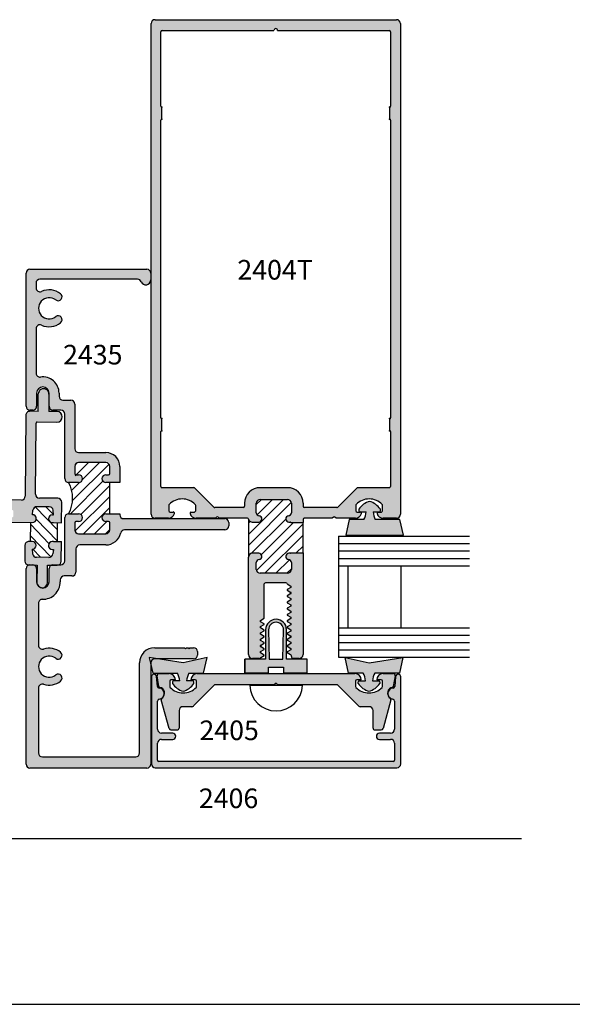
# Model space of a CAD drawing. Units: millimetres. Extents: x 2772 to 4870, y 1762 to 2200.
# Drawn here: x 4146 to 4206, y 1762 to 1869 of the extents above; entities that cross this region are included whole.
import ezdxf
from ezdxf.enums import TextEntityAlignment as Align

# ---------------------------------------------------------------- set-up
doc = ezdxf.new("R2010")
doc.units = ezdxf.units.MM
for name, color, linetype in [('1', 8, 'Continuous'), ('3', 3, 'Continuous'), ('4', 4, 'Continuous'), ('5', 7, 'Continuous')]:
    doc.layers.add(name, color=color, linetype=linetype)
doc.styles.add('ST-1', font='Au102s01.shx', dxfattribs={"height": 2})

msp = doc.modelspace()

# ---------------------------------------------------------------- hatches: boundary and pattern name
at = {"layer": '4'}
h = msp.add_hatch(color=4, dxfattribs=at)
h.dxf.hatch_style = 1
h.paths.add_polyline_path([(4187.271, 1868.333, 0.4142136), (4186.847, 1868.757), (4160.771, 1868.757, 0.4142136), (4160.347, 1868.333), (4160.347, 1815.334, 0.4142136), (4160.771, 1814.91), (4162.214, 1814.91, 0.3419987), (4162.865, 1815.415, 0.4903144), (4162.735, 1815.583), (4162.4, 1815.583, -0.4142136), (4162.265, 1815.718), (4162.265, 1816.302, -0.193302), (4162.303, 1816.395, -0.4269304), (4165.122, 1816.395, -0.1933017), (4165.16, 1816.302), (4165.16, 1815.718, -0.4142136), (4165.025, 1815.583), (4164.69, 1815.583, 0.4903144), (4164.559, 1815.415, 0.3419987), (4165.211, 1814.91), (4167.3, 1814.91), (4167.426, 1815.036, -0.4142136), (4167.578, 1815.036), (4167.704, 1814.91), (4170.742, 1814.91, -0.3437568), (4170.872, 1814.808, 0.3437568), (4171.277, 1814.493), (4171.978, 1814.493, 0.9511299), (4172.011, 1815.164, -0.3851704), (4171.709, 1815.499), (4171.709, 1816.529, -0.4142136), (4172.126, 1816.947), (4175.074, 1816.947, -0.4142136), (4175.491, 1816.529), (4175.491, 1815.499, -0.3851704), (4175.189, 1815.164, 0.9511299), (4175.222, 1814.493), (4175.357, 1814.493, -0.1989124), (4175.452, 1814.453), (4176.757, 1814.453), (4176.757, 1814.776, -0.4142136), (4176.892, 1814.91), (4179.914, 1814.91), (4180.04, 1815.036, -0.4142136), (4180.192, 1815.036), (4180.318, 1814.91), (4182.407, 1814.91, 0.3419987), (4183.059, 1815.415, 0.4903144), (4182.929, 1815.583), (4182.593, 1815.583, -0.4142136), (4182.459, 1815.718), (4182.459, 1816.302, -0.193302), (4182.496, 1816.395, -0.4269304), (4185.316, 1816.395, -0.1933017), (4185.353, 1816.302), (4185.353, 1815.718, -0.4142136), (4185.218, 1815.583), (4184.883, 1815.583, 0.4903144), (4184.753, 1815.415, 0.3419987), (4185.405, 1814.91), (4186.847, 1814.91, 0.4142136), (4187.271, 1815.334)])
h.paths.add_polyline_path([(4182.651, 1818.212, 0.1989124), (4182.556, 1818.173), (4180.499, 1816.116, -0.1989124), (4180.404, 1816.076), (4176.892, 1816.076, -0.4142136), (4176.757, 1816.211), (4176.757, 1816.529, 0.4142136), (4175.074, 1818.212), (4172.126, 1818.212, 0.4142136), (4170.443, 1816.529), (4170.443, 1816.211, -0.4142136), (4170.308, 1816.076), (4167.215, 1816.076, -0.1989124), (4167.12, 1816.116), (4165.062, 1818.173, 0.1989124), (4164.967, 1818.212), (4161.541, 1818.212, -0.4142136), (4161.407, 1818.347), (4161.407, 1824.262, -0.2339845), (4161.46, 1824.369, 0.2339845), (4161.513, 1824.476), (4161.513, 1825.538, 0.2339845), (4161.46, 1825.645, -0.2339845), (4161.407, 1825.752), (4161.407, 1857.918, -0.2339845), (4161.46, 1858.025, 0.2339845), (4161.513, 1858.132), (4161.513, 1859.194, 0.2339845), (4161.46, 1859.301, -0.2339845), (4161.407, 1859.408), (4161.407, 1867.459, -0.4142136), (4161.541, 1867.593), (4173.607, 1867.593, -1), (4174.011, 1867.593), (4186.077, 1867.593, -0.4142136), (4186.211, 1867.459), (4186.211, 1859.408, -0.2339845), (4186.158, 1859.301, 0.2339845), (4186.105, 1859.194), (4186.105, 1858.132, 0.2339845), (4186.158, 1858.025, -0.2339845), (4186.211, 1857.918), (4186.211, 1825.752, -0.2339845), (4186.158, 1825.645, 0.2339845), (4186.105, 1825.538), (4186.105, 1824.476, 0.2339845), (4186.158, 1824.369, -0.2339845), (4186.211, 1824.262), (4186.211, 1818.347, -0.4142136), (4186.077, 1818.212)], flags=16)
h = msp.add_hatch(color=4, dxfattribs=at)
h.dxf.hatch_style = 1
h.paths.add_polyline_path([(4155.464, 1822), (4152.521, 1822, -0.4142136), (4152.097, 1822.424), (4152.097, 1827.243, 0.4142136), (4151.679, 1827.661), (4150.833, 1827.661, -0.4142136), (4150.409, 1828.085), (4150.409, 1828.428, 0.4576911), (4148.405, 1830.159, -0.4576911), (4147.919, 1830.579), (4147.919, 1835.381, -0.5441447), (4148.517, 1835.768, 0.2794209), (4150.568, 1836.021, 1), (4150.043, 1836.687, -2.061046), (4150.043, 1838.486, 1), (4150.568, 1839.153, 0.2794209), (4148.517, 1839.405, -0.5441447), (4147.919, 1839.792), (4147.919, 1840.307, -0.4142136), (4148.336, 1840.725), (4158.881, 1840.725, -0.3082073), (4159.269, 1840.46, 0.8281449), (4160.309, 1840.657), (4160.309, 1841.385, 0.4142136), (4159.892, 1841.802), (4147.259, 1841.802, 0.4142136), (4146.841, 1841.385), (4146.841, 1827.001, 0.4142136), (4147.259, 1826.583), (4147.569, 1826.583, 0.4142136), (4147.986, 1827.001), (4147.986, 1828.428, -1), (4149.333, 1828.428), (4149.333, 1827.001, 0.4142136), (4149.75, 1826.583), (4150.602, 1826.583, -0.4142136), (4151.019, 1826.166), (4151.019, 1819.187, 0.4142136), (4151.443, 1818.763), (4152.521, 1818.763, 1), (4152.521, 1819.612), (4152.229, 1819.612, -0.4142136), (4152.097, 1819.744), (4152.097, 1820.5, -0.4142136), (4152.521, 1820.924), (4155.464, 1820.924, -0.4142136), (4155.888, 1820.5), (4155.888, 1819.744, -0.4142136), (4155.755, 1819.612), (4155.464, 1819.612, 1), (4155.464, 1818.763), (4156.964, 1818.763), (4156.964, 1820.5, 0.4142136)])
h = msp.add_hatch(color=4, dxfattribs=at)
h.dxf.hatch_style = 1
h.paths.add_polyline_path([(4149.172, 1809.848), (4149.578, 1809.846, -0.1066127), (4149.75, 1809.883), (4150.406, 1809.883, 0.2863104), (4150.646, 1810.261), (4150.662, 1812.384), (4149.796, 1812.391), (4149.679, 1812.392, 1), (4149.673, 1811.545), (4149.79, 1811.544), (4149.735, 1811.057, -0.3836933), (4149.311, 1810.681), (4147.971, 1810.691, -0.3836933), (4147.553, 1811.073), (4147.505, 1811.561, 1), (4147.511, 1812.407), (4147.148, 1812.41, 0.4142136), (4146.722, 1811.99), (4146.709, 1810.29, 0.4167214), (4147.133, 1809.863, -0.0764656), (4147.259, 1809.883), (4147.569, 1809.883, -0.084463), (4147.707, 1809.859), (4148.03, 1809.857), (4148.016, 1807.978, 1), (4149.158, 1807.97)])
h.paths.add_polyline_path([(4150.693, 1816.642, 0.4142136), (4150.273, 1817.068), (4148.284, 1817.083, -0.4142136), (4147.864, 1817.509), (4147.92, 1825.178, -0.4142136), (4148.053, 1825.309), (4150.185, 1825.294, 1), (4150.193, 1826.436), (4149.293, 1826.443), (4149.307, 1828.321, 1), (4148.164, 1828.329), (4148.15, 1826.451), (4147.25, 1826.457, 0.4142136), (4146.824, 1826.037), (4146.76, 1817.299, -0.4142136), (4146.334, 1816.879), (4140.487, 1816.922, 0.4142136), (4140.061, 1816.501), (4140.049, 1814.927, 0.4142136), (4140.47, 1814.5), (4141.861, 1814.49, 1), (4141.865, 1815.028), (4141.466, 1815.03, -0.4142136), (4141.335, 1815.164), (4141.339, 1815.693, -0.4142136), (4141.472, 1815.824), (4145.334, 1815.796, -0.4142136), (4145.465, 1815.663), (4145.461, 1815.134, -0.4142136), (4145.328, 1815.002), (4144.929, 1815.005, 1), (4144.925, 1814.468), (4147.526, 1814.449, 1), (4147.532, 1815.295), (4147.587, 1815.783, -0.3836933), (4148.011, 1816.158), (4149.351, 1816.149, -0.3836933), (4149.769, 1815.767), (4149.817, 1815.279), (4149.701, 1815.28, 1), (4149.694, 1814.433), (4149.811, 1814.432), (4150.677, 1814.426)])
h = msp.add_hatch(color=6, dxfattribs=at)
h.dxf.hatch_style = 1
h.paths.add_polyline_path([(4177.21, 1799.676), (4174.971, 1799.676), (4174.971, 1802.869, 0.4142136), (4173.843, 1803.997, 0.4142136), (4172.715, 1802.869), (4172.715, 1799.676), (4170.476, 1799.676), (4170.476, 1798.201), (4173.033, 1798.201), (4173.033, 1798.837), (4173.843, 1798.837), (4174.652, 1798.837), (4174.652, 1798.201), (4177.21, 1798.201)])
h.paths.add_polyline_path([(4174.588, 1799.676), (4173.843, 1799.676), (4173.097, 1799.676), (4173.033, 1802.869, -0.4142136), (4173.843, 1803.678, -0.4142136), (4174.652, 1802.869)], flags=16)
h.paths.add_polyline_path([(4166.394, 1799.884), (4163.808, 1799.302), (4161.215, 1799.714), (4160.727, 1799.714, 0.4142136), (4160.309, 1799.297), (4160.309, 1799.155), (4160.527, 1798.187), (4163.193, 1798.187, -0.0762164), (4163.435, 1797.36), (4162.756, 1797.36, 0.4142136), (4162.65, 1797.253), (4162.65, 1797.053, 0.176667), (4163.808, 1796.227, 0.176667), (4164.966, 1797.053), (4164.966, 1797.253, 0.4142136), (4164.86, 1797.36), (4164.181, 1797.36, -0.0762164), (4164.422, 1798.187), (4166.013, 1798.187)])
h.paths.add_polyline_path([(4187.54, 1799.884), (4183.878, 1799.302), (4181.292, 1799.884), (4181.673, 1798.187), (4183.263, 1798.187, -0.0762164), (4183.505, 1797.36), (4182.826, 1797.36, 0.4142136), (4182.72, 1797.253), (4182.72, 1797.053, 0.176667), (4183.878, 1796.227, 0.176667), (4185.036, 1797.053), (4185.036, 1797.253, 0.4142136), (4184.93, 1797.36), (4184.25, 1797.36, -0.0762164), (4184.492, 1798.187), (4187.159, 1798.187)])
h.paths.add_polyline_path([(4187.225, 1814.764), (4184.558, 1814.764, -0.0762164), (4184.317, 1815.591), (4184.996, 1815.591, 0.4142136), (4185.102, 1815.697), (4185.102, 1815.898, 0.176667), (4183.944, 1816.724, 0.176667), (4182.786, 1815.898), (4182.786, 1815.697, 0.4142136), (4182.892, 1815.591), (4183.571, 1815.591, -0.0762164), (4183.329, 1814.764), (4181.739, 1814.764), (4181.358, 1813.067), (4183.944, 1813.067), (4187.606, 1813.067)])
h = msp.add_hatch(color=4, dxfattribs=at)
h.dxf.hatch_style = 1
h.paths.add_polyline_path([(4160.309, 1799.155), (4160.146, 1799.884), (4161.215, 1799.714), (4164.936, 1799.714, 0.4142136), (4165.36, 1800.138), (4165.36, 1800.5, 0.4142136), (4164.936, 1800.924), (4164.58, 1800.924), (4164.474, 1800.818), (4164.368, 1800.924), (4164.183, 1800.924), (4164.077, 1800.818), (4163.971, 1800.924), (4160.733, 1800.924, 0.4142136), (4159.099, 1799.291), (4159.099, 1789.557, -0.4142136), (4158.682, 1789.14), (4148.607, 1789.14, -0.4142136), (4148.189, 1789.557), (4148.189, 1796.574, -0.5059705), (4148.74, 1796.979, 0.2474186), (4150.568, 1797.316, 1), (4150.043, 1797.982, -2.061046), (4150.043, 1799.781, 1), (4150.568, 1800.448, 0.2474186), (4148.74, 1800.785, -0.5059705), (4148.189, 1801.189), (4148.189, 1805.731, -0.420084), (4148.622, 1806.156, 0.420084), (4150.542, 1808.037), (4150.542, 1808.249, -0.4142136), (4150.966, 1808.674), (4151.804, 1808.674, 0.4142136), (4152.228, 1809.098), (4152.228, 1811.602, -0.4142136), (4152.652, 1812.026), (4155.464, 1812.026, 0.3542444), (4157.061, 1813.321, -0.3542444), (4157.476, 1813.657), (4168.303, 1813.657, 0.4142136), (4168.727, 1814.081), (4168.727, 1814.442, 0.4142136), (4168.303, 1814.866), (4157.389, 1814.866, -0.4142136), (4156.964, 1815.29), (4156.964, 1815.396), (4155.464, 1815.396, 1), (4155.464, 1814.548), (4155.755, 1814.548, -0.4142136), (4155.888, 1814.415), (4155.888, 1813.66, -0.4142136), (4155.464, 1813.235), (4152.521, 1813.235, -0.4142136), (4152.097, 1813.66), (4152.097, 1814.415, -0.4142136), (4152.229, 1814.548), (4152.521, 1814.548, 1), (4152.521, 1815.396), (4151.443, 1815.396, 0.4142136), (4151.019, 1814.972), (4151.019, 1810.307, -0.4142136), (4150.595, 1809.883), (4150.406, 1809.883, -0.1143428), (4150.22, 1809.841), (4149.578, 1809.846, 0.2945916), (4149.333, 1809.465), (4149.333, 1808.037, -1), (4147.986, 1808.037), (4147.986, 1809.465, 0.318604), (4147.707, 1809.859), (4147.133, 1809.863, 0.3273455), (4146.841, 1809.465), (4146.841, 1788.347, 0.4142136), (4147.259, 1787.93), (4159.892, 1787.93, 0.4142136), (4160.309, 1788.347)])
h = msp.add_hatch(color=4, dxfattribs=at)
h.dxf.hatch_style = 1
h.paths.add_polyline_path([(4176.757, 1811.167), (4175.452, 1811.167, -0.1989124), (4175.357, 1811.127), (4175.222, 1811.127, 0.9511299), (4175.189, 1810.456, -0.3851704), (4175.491, 1810.121), (4175.491, 1809.391, -0.4142136), (4175.074, 1808.973), (4172.126, 1808.973, -0.4142136), (4171.709, 1809.391), (4171.709, 1810.121, -0.3851704), (4172.011, 1810.456, 0.9511299), (4171.978, 1811.127), (4171.277, 1811.127, 0.4142136), (4170.86, 1810.71), (4170.86, 1800.189, 0.4142136), (4171.284, 1799.765), (4171.992, 1799.765, 0.1316525), (4172.093, 1799.792), (4172.573, 1800.07), (4172.573, 1800.102), (4172.573, 1800.134), (4172.165, 1800.369, -0.2679492), (4172.125, 1800.438, -0.2679492), (4172.165, 1800.507), (4172.573, 1800.743), (4172.573, 1800.775), (4172.573, 1800.807), (4172.165, 1801.042, -0.2679492), (4172.125, 1801.111, -0.2679492), (4172.165, 1801.18), (4172.573, 1801.416), (4172.573, 1801.448), (4172.573, 1801.48), (4172.165, 1801.715, -0.2679492), (4172.125, 1801.784, -0.2679492), (4172.165, 1801.853), (4172.573, 1802.089), (4172.573, 1802.121), (4172.573, 1802.153), (4172.165, 1802.389, -0.2679492), (4172.125, 1802.457, -0.2679492), (4172.165, 1802.526), (4172.573, 1802.762), (4172.573, 1802.794), (4172.573, 1802.826), (4172.165, 1803.062, -0.2679492), (4172.125, 1803.131, -0.2679492), (4172.165, 1803.2), (4172.573, 1803.435), (4172.573, 1803.499), (4172.165, 1803.735, -0.2679492), (4172.125, 1803.804, -0.2679492), (4172.165, 1803.873), (4172.573, 1804.108), (4172.573, 1807.814, -0.4142136), (4172.708, 1807.948), (4173.849, 1807.948), (4174.909, 1807.948, -0.4142136), (4175.043, 1807.814), (4175.043, 1807.81), (4175.451, 1807.575, -0.2679492), (4175.491, 1807.506, -0.2679492), (4175.451, 1807.437), (4175.043, 1807.201), (4175.043, 1807.169), (4175.043, 1807.137), (4175.451, 1806.902, -0.2679492), (4175.491, 1806.833, -0.2679492), (4175.451, 1806.764), (4175.043, 1806.528), (4175.043, 1806.496), (4175.043, 1806.464), (4175.451, 1806.229, -0.2679492), (4175.491, 1806.16, -0.2679492), (4175.451, 1806.091), (4175.043, 1805.855), (4175.043, 1805.823), (4175.043, 1805.791), (4175.451, 1805.555, -0.2679492), (4175.491, 1805.487, -0.2679492), (4175.451, 1805.418), (4175.043, 1805.182), (4175.043, 1805.15), (4175.043, 1805.118), (4175.451, 1804.882, -0.2679492), (4175.491, 1804.813, -0.2679492), (4175.451, 1804.745), (4175.043, 1804.509), (4175.043, 1804.477), (4175.043, 1804.445), (4175.451, 1804.209, -0.2679492), (4175.491, 1804.14, -0.2679492), (4175.451, 1804.071), (4175.043, 1803.836), (4175.043, 1803.804), (4175.043, 1803.772), (4175.451, 1803.536, -0.2679492), (4175.491, 1803.467, -0.2679492), (4175.451, 1803.398), (4175.043, 1803.163), (4175.043, 1803.131), (4175.043, 1803.099), (4175.451, 1802.863, -0.2679492), (4175.491, 1802.794, -0.2679492), (4175.451, 1802.725), (4175.043, 1802.49), (4175.043, 1802.457), (4175.043, 1802.425), (4175.451, 1802.19, -0.2679492), (4175.491, 1802.121, -0.2679492), (4175.451, 1802.052), (4175.043, 1801.816), (4175.043, 1801.784), (4175.043, 1801.752), (4175.451, 1801.517, -0.2679492), (4175.491, 1801.448, -0.2679492), (4175.451, 1801.379), (4175.043, 1801.143), (4175.043, 1801.111), (4175.043, 1801.079), (4175.451, 1800.844, -0.2679492), (4175.491, 1800.775, -0.2679492), (4175.451, 1800.706), (4175.043, 1800.47), (4175.043, 1800.438), (4175.043, 1800.406), (4175.39, 1800.206, -0.2679492), (4175.491, 1800.031), (4175.491, 1799.967, 0.4142136), (4175.693, 1799.765), (4176.333, 1799.765, 0.4142136), (4176.757, 1800.189)])
h = msp.add_hatch(color=4, dxfattribs=at)
h.dxf.hatch_style = 1
h.paths.add_polyline_path([(4162.679, 1791.702), (4161.472, 1791.702, -0.4142136), (4161.048, 1792.126), (4161.048, 1795.158, -0.3855501), (4161.23, 1795.358, 0.1021932), (4161.463, 1795.431, -0.1282049), (4161.529, 1795.508, 0.135324), (4161.743, 1795.767, 0.4889114), (4161.216, 1796.562, -0.3668583), (4161.031, 1796.746), (4160.938, 1797.802, 0.9570859), (4160.375, 1797.777), (4160.375, 1788.383, 0.4142136), (4160.799, 1787.958), (4186.887, 1787.958, 0.4142136), (4187.311, 1788.383), (4187.311, 1797.777, 0.9570859), (4186.747, 1797.802), (4186.655, 1796.746, -0.3668583), (4186.469, 1796.562, 0.4889114), (4185.943, 1795.767, 0.135324), (4186.157, 1795.508, -0.1282049), (4186.222, 1795.431, 0.1021932), (4186.456, 1795.358, -0.3855501), (4186.638, 1795.158), (4186.638, 1792.126, -0.4142136), (4186.213, 1791.702), (4185.007, 1791.702, 1), (4185.007, 1791.028), (4186.213, 1791.028, -0.4142136), (4186.638, 1790.604), (4186.638, 1788.764, -0.4142136), (4186.505, 1788.632), (4161.181, 1788.632, -0.4142136), (4161.048, 1788.764), (4161.048, 1790.604, -0.4142136), (4161.472, 1791.028), (4162.679, 1791.028, 1)])
h = msp.add_hatch(color=4, dxfattribs=at)
h.dxf.hatch_style = 1
h.paths.add_polyline_path([(4182.43, 1797.319, -0.4142136), (4182.563, 1797.452), (4183.035, 1797.452, 0.4142136), (4182.361, 1798.125), (4165.324, 1798.125, 0.4142136), (4164.651, 1797.452), (4165.123, 1797.452, -0.4142136), (4165.255, 1797.319), (4165.255, 1796.731, -0.1929978), (4165.219, 1796.639, -0.4276235), (4162.397, 1796.639, -0.1929978), (4162.36, 1796.731), (4162.36, 1797.319, -0.4142136), (4162.493, 1797.452), (4162.965, 1797.452, 0.4142136), (4162.291, 1798.125), (4161.183, 1798.125, 0.4663077), (4160.985, 1797.889), (4161.185, 1796.751, 0.3094568), (4161.29, 1796.644, -0.4822535), (4161.743, 1795.767, -0.1870865), (4161.463, 1795.431, 0.1799599), (4161.45, 1795.291), (4162.281, 1792.187, 0.3394543), (4162.476, 1792.038), (4163.17, 1792.038, 0.4142136), (4163.371, 1792.24), (4163.371, 1794.133, -0.4142136), (4163.796, 1794.557), (4164.678, 1794.557, 0.1989124), (4164.978, 1794.681), (4167.208, 1796.911), (4173.641, 1796.911), (4173.843, 1797.113), (4174.044, 1796.911), (4180.477, 1796.911), (4182.707, 1794.681, 0.1989124), (4183.007, 1794.557), (4183.89, 1794.557, -0.4142136), (4184.314, 1794.133), (4184.314, 1792.24, 0.4142136), (4184.516, 1792.038), (4185.209, 1792.038, 0.3394543), (4185.404, 1792.187), (4186.236, 1795.291, 0.1799599), (4186.222, 1795.431, -0.1870865), (4185.943, 1795.767, -0.4822535), (4186.395, 1796.644, 0.3094568), (4186.5, 1796.751), (4186.701, 1797.889, 0.4663077), (4186.502, 1798.125), (4185.394, 1798.125, 0.4142136), (4184.721, 1797.452), (4185.193, 1797.452, -0.4142136), (4185.325, 1797.319), (4185.325, 1796.731, -0.1929978), (4185.288, 1796.639, -0.4276235), (4182.467, 1796.639, -0.1929978), (4182.43, 1796.731)])

# ---------------------------------------------------------------- linework, layer by layer
at = {"color": 4, "linetype": 'Continuous'}
for p, q in [((4160.771, 1868.757), (4186.847, 1868.757)), ((4160.347, 1815.334), (4160.347, 1868.333)), ((4161.407, 1859.408), (4161.407, 1867.459)), ((4161.541, 1867.593), (4173.607, 1867.593)), ((4174.011, 1867.593), (4186.077, 1867.593)), ((4186.211, 1867.459), (4186.211, 1859.408)), ((4187.271, 1868.333), (4187.271, 1815.334)), ((4161.513, 1858.132), (4161.513, 1859.194)), ((4186.105, 1859.194), (4186.105, 1858.132)), ((4161.407, 1825.752), (4161.407, 1857.918)), ((4186.211, 1857.918), (4186.211, 1825.752)), ((4161.513, 1824.476), (4161.513, 1825.538)), ((4186.105, 1825.538), (4186.105, 1824.476)), ((4161.407, 1818.347), (4161.407, 1824.262)), ((4186.211, 1824.262), (4186.211, 1818.347)), ((4164.967, 1818.212), (4161.541, 1818.212)), ((4167.12, 1816.116), (4165.062, 1818.173)), ((4182.556, 1818.173), (4180.499, 1816.116)), ((4186.077, 1818.212), (4182.651, 1818.212)), ((4162.265, 1816.302), (4162.265, 1815.718)), ((4162.4, 1815.583), (4162.735, 1815.583)), ((4164.69, 1815.583), (4165.025, 1815.583)), ((4165.16, 1815.718), (4165.16, 1816.302)), ((4170.308, 1816.076), (4167.215, 1816.076)), ((4180.404, 1816.076), (4176.892, 1816.076)), ((4182.459, 1816.302), (4182.459, 1815.718)), ((4182.593, 1815.583), (4182.929, 1815.583)), ((4184.883, 1815.583), (4185.218, 1815.583)), ((4185.353, 1815.718), (4185.353, 1816.302)), ((4162.214, 1814.91), (4160.771, 1814.91)), ((4167.3, 1814.91), (4165.211, 1814.91)), ((4167.426, 1815.036), (4167.3, 1814.91)), ((4167.704, 1814.91), (4167.578, 1815.036)), ((4170.742, 1814.91), (4167.704, 1814.91)), ((4176.757, 1814.776), (4176.757, 1814.453)), ((4179.914, 1814.91), (4176.892, 1814.91)), ((4180.04, 1815.036), (4179.914, 1814.91)), ((4180.318, 1814.91), (4180.192, 1815.036)), ((4182.407, 1814.91), (4180.318, 1814.91)), ((4186.847, 1814.91), (4185.405, 1814.91)), ((4176.757, 1811.167), (4176.757, 1800.189)), ((4170.86, 1800.189), (4170.86, 1810.71)), ((4173.849, 1807.948), (4172.708, 1807.948)), ((4174.909, 1807.948), (4173.849, 1807.948)), ((4171.992, 1799.765), (4171.284, 1799.765)), ((4175.491, 1799.967), (4175.491, 1800.031)), ((4176.333, 1799.765), (4175.693, 1799.765))]:
    msp.add_line(p, q, dxfattribs=at)
at = {"color": 4}
for p, q in [((4146.841, 1827.001), (4146.841, 1841.385)), ((4147.259, 1841.802), (4159.892, 1841.802)), ((4160.309, 1841.385), (4160.309, 1840.657)), ((4147.919, 1840.307), (4147.919, 1839.792)), ((4158.881, 1840.725), (4148.336, 1840.725)), ((4147.919, 1835.381), (4147.919, 1830.579)), ((4147.986, 1828.428), (4147.986, 1827.001)), ((4149.333, 1827.001), (4149.333, 1828.428)), ((4150.409, 1828.428), (4150.409, 1828.085)), ((4150.833, 1827.661), (4151.679, 1827.661)), ((4152.097, 1827.243), (4152.097, 1822.424)), ((4147.569, 1826.583), (4147.259, 1826.583)), ((4150.602, 1826.583), (4149.75, 1826.583)), ((4151.019, 1819.187), (4151.019, 1826.166)), ((4152.521, 1822), (4155.464, 1822)), ((4155.464, 1820.924), (4152.521, 1820.924)), ((4152.097, 1820.5), (4152.097, 1819.744)), ((4152.229, 1819.612), (4152.521, 1819.612)), ((4155.464, 1819.612), (4155.755, 1819.612)), ((4155.888, 1819.744), (4155.888, 1820.5)), ((4156.964, 1820.5), (4156.964, 1818.763)), ((4152.521, 1818.763), (4151.443, 1818.763)), ((4156.964, 1818.763), (4155.464, 1818.763)), ((4151.443, 1815.396), (4152.521, 1815.396)), ((4155.464, 1815.396), (4156.964, 1815.396)), ((4156.964, 1815.396), (4156.964, 1815.29)), ((4151.019, 1810.307), (4151.019, 1814.972)), ((4152.097, 1814.415), (4152.097, 1813.66)), ((4152.521, 1814.548), (4152.229, 1814.548)), ((4155.755, 1814.548), (4155.464, 1814.548)), ((4155.888, 1813.66), (4155.888, 1814.415)), ((4157.389, 1814.866), (4168.303, 1814.866)), ((4168.727, 1814.442), (4168.727, 1814.081)), ((4175.452, 1814.453), (4176.757, 1814.453)), ((4152.521, 1813.235), (4155.464, 1813.235)), ((4168.303, 1813.657), (4157.476, 1813.657)), ((4152.228, 1811.602), (4152.228, 1809.098)), ((4155.464, 1812.026), (4152.652, 1812.026)), ((4175.452, 1811.167), (4176.757, 1811.167)), ((4146.841, 1788.347), (4146.841, 1809.465)), ((4147.259, 1809.883), (4147.569, 1809.883)), ((4147.986, 1809.465), (4147.986, 1808.037)), ((4149.333, 1808.037), (4149.333, 1809.465)), ((4149.75, 1809.883), (4150.595, 1809.883)), ((4150.542, 1808.249), (4150.542, 1808.037)), ((4151.804, 1808.674), (4150.966, 1808.674)), ((4148.189, 1805.731), (4148.189, 1801.189)), ((4160.733, 1800.924), (4163.971, 1800.924)), ((4163.971, 1800.924), (4164.077, 1800.818)), ((4164.077, 1800.818), (4164.183, 1800.924)), ((4164.183, 1800.924), (4164.368, 1800.924)), ((4164.368, 1800.924), (4164.474, 1800.818)), ((4164.474, 1800.818), (4164.58, 1800.924)), ((4164.58, 1800.924), (4164.936, 1800.924)), ((4165.36, 1800.5), (4165.36, 1800.138)), ((4164.936, 1799.714), (4160.727, 1799.714)), ((4159.099, 1789.557), (4159.099, 1799.291)), ((4160.309, 1799.297), (4160.309, 1788.347)), ((4161.185, 1796.751), (4160.985, 1797.889)), ((4161.183, 1798.125), (4162.291, 1798.125)), ((4162.36, 1797.319), (4162.36, 1796.731)), ((4162.965, 1797.452), (4162.493, 1797.452)), ((4165.123, 1797.452), (4164.651, 1797.452)), ((4165.255, 1796.731), (4165.255, 1797.319)), ((4165.324, 1798.125), (4182.361, 1798.125)), ((4182.43, 1797.319), (4182.43, 1796.731)), ((4183.035, 1797.452), (4182.563, 1797.452)), ((4185.193, 1797.452), (4184.721, 1797.452)), ((4185.325, 1796.731), (4185.325, 1797.319)), ((4185.394, 1798.125), (4186.502, 1798.125)), ((4186.701, 1797.889), (4186.5, 1796.751)), ((4148.189, 1796.574), (4148.189, 1789.557)), ((4167.208, 1796.911), (4164.978, 1794.681)), ((4173.641, 1796.911), (4167.208, 1796.911)), ((4173.843, 1797.113), (4173.641, 1796.911)), ((4174.044, 1796.911), (4173.843, 1797.113)), ((4180.477, 1796.911), (4174.044, 1796.911)), ((4182.707, 1794.681), (4180.477, 1796.911)), ((4162.281, 1792.187), (4161.45, 1795.291)), ((4186.236, 1795.291), (4185.404, 1792.187)), ((4163.371, 1794.133), (4163.371, 1792.24)), ((4164.678, 1794.557), (4163.796, 1794.557)), ((4183.89, 1794.557), (4183.007, 1794.557)), ((4184.314, 1792.24), (4184.314, 1794.133)), ((4163.17, 1792.038), (4162.476, 1792.038)), ((4185.209, 1792.038), (4184.516, 1792.038)), ((4148.607, 1789.14), (4158.682, 1789.14)), ((4159.892, 1787.93), (4147.259, 1787.93))]:
    msp.add_line(p, q, dxfattribs=at)
at = {"color": 7, "linetype": 'Continuous'}
for p, q in [((4151.858, 1816.812), (4155.802, 1820.756)), ((4152.127, 1820.658), (4152.363, 1820.893)), ((4152.164, 1819.502), (4153.585, 1820.924)), ((4152.93, 1819.077), (4154.778, 1820.924)), ((4151.634, 1815.396), (4155.145, 1818.907)), ((4151.768, 1817.914), (4152.632, 1818.778)), ((4152.756, 1815.325), (4155.888, 1818.458)), ((4152.126, 1813.504), (4155.888, 1817.266)), ((4153.05, 1813.235), (4155.888, 1816.073)), ((4154.242, 1813.235), (4155.567, 1814.561)), ((4155.434, 1813.235), (4155.888, 1813.689))]:
    msp.add_line(p, q, dxfattribs=at)
for p, q in [((4155.888, 1815.396), (4155.888, 1818.763)), ((4176.689, 1796.848), (4170.997, 1796.848)), ((3881.645, 1762.411), (4220.205, 1762.411))]:
    msp.add_line(p, q)
at = {"linetype": 'Continuous'}
for p, q in [((4147.845, 1816.126), (4150.238, 1813.644)), ((4148.991, 1816.151), (4149.815, 1815.297)), ((4147.947, 1814.805), (4150.229, 1812.438)), ((4147.343, 1814.217), (4149.309, 1812.178)), ((4147.334, 1813.012), (4149.526, 1810.738)), ((4147.559, 1811.564), (4148.404, 1810.688))]:
    msp.add_line(p, q, dxfattribs=at)
at = {"color": 6}
for p, q in [((4182.786, 1815.898), (4182.786, 1815.697)), ((4182.892, 1815.591), (4183.571, 1815.591)), ((4184.317, 1815.591), (4184.996, 1815.591)), ((4185.102, 1815.697), (4185.102, 1815.898)), ((4181.739, 1814.764), (4181.358, 1813.067)), ((4183.329, 1814.764), (4181.739, 1814.764)), ((4187.225, 1814.764), (4184.558, 1814.764)), ((4187.606, 1813.067), (4187.225, 1814.764)), ((4181.358, 1813.067), (4183.944, 1813.067)), ((4183.944, 1813.067), (4187.606, 1813.067)), ((4163.808, 1799.302), (4160.146, 1799.884)), ((4160.146, 1799.884), (4160.527, 1798.187)), ((4166.394, 1799.884), (4163.808, 1799.302)), ((4166.013, 1798.187), (4166.394, 1799.884)), ((4181.673, 1798.187), (4181.292, 1799.884)), ((4181.292, 1799.884), (4183.878, 1799.302)), ((4183.878, 1799.302), (4187.54, 1799.884)), ((4187.54, 1799.884), (4187.159, 1798.187)), ((4160.527, 1798.187), (4163.193, 1798.187)), ((4162.65, 1797.253), (4162.65, 1797.053)), ((4163.435, 1797.36), (4162.756, 1797.36)), ((4164.86, 1797.36), (4164.181, 1797.36)), ((4164.422, 1798.187), (4166.013, 1798.187)), ((4164.966, 1797.053), (4164.966, 1797.253)), ((4183.263, 1798.187), (4181.673, 1798.187)), ((4182.72, 1797.053), (4182.72, 1797.253)), ((4182.826, 1797.36), (4183.505, 1797.36)), ((4184.25, 1797.36), (4184.93, 1797.36)), ((4187.159, 1798.187), (4184.492, 1798.187)), ((4185.036, 1797.253), (4185.036, 1797.053))]:
    msp.add_line(p, q, dxfattribs=at)
at = {"color": 6, "linetype": 'Continuous', "ltscale": 0.25}
for p, q in [((4172.715, 1802.869), (4172.715, 1799.676)), ((4173.033, 1802.869), (4173.097, 1799.676)), ((4174.588, 1799.676), (4174.652, 1802.869)), ((4174.971, 1799.676), (4174.971, 1802.869)), ((4172.715, 1799.676), (4170.476, 1799.676)), ((4170.476, 1799.676), (4170.476, 1798.201)), ((4170.476, 1798.201), (4170.476, 1799.676)), ((4173.097, 1799.676), (4173.843, 1799.676)), ((4173.843, 1799.676), (4174.588, 1799.676)), ((4177.21, 1799.676), (4174.971, 1799.676)), ((4177.21, 1798.201), (4177.21, 1799.676)), ((4173.033, 1798.201), (4173.033, 1798.837)), ((4173.033, 1798.837), (4173.843, 1798.837)), ((4173.843, 1798.837), (4174.652, 1798.837)), ((4174.652, 1798.837), (4174.652, 1798.201)), ((4170.476, 1798.201), (4173.033, 1798.201)), ((4174.652, 1798.201), (4177.21, 1798.201))]:
    msp.add_line(p, q, dxfattribs=at)
at = {"color": 4, "linetype": 'Continuous', "ltscale": 0.2}
for p, q in [((4160.375, 1797.777), (4160.375, 1788.383)), ((4161.031, 1796.746), (4160.938, 1797.802)), ((4186.747, 1797.802), (4186.655, 1796.746)), ((4187.311, 1788.383), (4187.311, 1797.777)), ((4161.048, 1792.126), (4161.048, 1795.158)), ((4186.638, 1795.158), (4186.638, 1792.126)), ((4162.679, 1791.702), (4161.472, 1791.702)), ((4161.472, 1791.028), (4162.679, 1791.028)), ((4186.213, 1791.702), (4185.007, 1791.702)), ((4185.007, 1791.028), (4186.213, 1791.028)), ((4161.048, 1788.764), (4161.048, 1790.604)), ((4186.638, 1790.604), (4186.638, 1788.764)), ((4160.799, 1787.958), (4186.887, 1787.958)), ((4186.505, 1788.632), (4161.181, 1788.632))]:
    msp.add_line(p, q, dxfattribs=at)
at = {"color": 4}
for centre, radius, start, end in [((4147.259, 1841.385), 0.418, 90, 180), ((4159.892, 1841.385), 0.418, 0, 90), ((4148.336, 1840.307), 0.418, 90, 180), ((4148.343, 1839.792), 0.424, 180, 294.21035), ((4158.881, 1840.307), 0.418, 21.48128, 90), ((4159.771, 1840.657), 0.539, 201.48128, 0), ((4149.334, 1837.587), 1.145, 51.76444, 308.23556), ((4149.334, 1837.587), 1.994, 51.76444, 114.21035), ((4150.306, 1838.819), 0.424, 231.76444, 51.76444), ((4150.306, 1836.354), 0.424, 308.23556, 128.23556), ((4148.343, 1835.381), 0.424, 65.78965, 180), ((4149.334, 1837.587), 1.994, 245.78965, 308.23556), ((4148.343, 1830.579), 0.424, 180, 278.37259), ((4148.659, 1828.428), 1.75, 0, 98.37259), ((4148.659, 1828.428), 0.673, 0, 180), ((4150.833, 1828.085), 0.424, 180, 270), ((4151.679, 1827.243), 0.418, 0, 90), ((4147.259, 1827.001), 0.418, 180, 270), ((4147.569, 1827.001), 0.418, 270, 360), ((4149.75, 1827.001), 0.418, 180, 270), ((4150.602, 1826.166), 0.418, 360, 90), ((4152.521, 1822.424), 0.424, 180, 270), ((4155.464, 1820.5), 1.501, 360, 90), ((4152.521, 1820.5), 0.424, 90, 180), ((4155.464, 1820.5), 0.424, 360, 90), ((4152.229, 1819.744), 0.133, 180, 270), ((4152.521, 1819.187), 0.424, 270, 90), ((4155.464, 1819.187), 0.424, 90, 270), ((4155.755, 1819.744), 0.133, 270, 0), ((4151.443, 1819.187), 0.424, 180, 270), ((4151.443, 1814.972), 0.424, 90, 180), ((4152.521, 1814.972), 0.424, 270, 90), ((4155.464, 1814.972), 0.424, 90, 270), ((4152.229, 1814.415), 0.133, 90, 180), ((4155.755, 1814.415), 0.133, 360, 90), ((4157.389, 1815.29), 0.424, 180, 270), ((4168.303, 1814.442), 0.424, 0, 90), ((4152.521, 1813.66), 0.424, 180, 270), ((4155.464, 1813.66), 0.424, 270, 0), ((4155.464, 1813.66), 1.633, 270, 348.02562), ((4157.476, 1813.233), 0.424, 90, 168.02562), ((4168.303, 1814.081), 0.424, 270, 0), ((4152.652, 1811.602), 0.424, 90, 180), ((4150.595, 1810.307), 0.424, 270, 0), ((4147.259, 1809.465), 0.418, 90, 180), ((4147.569, 1809.465), 0.418, 0, 90), ((4149.75, 1809.465), 0.418, 90, 180), ((4151.804, 1809.098), 0.424, 270, 0), ((4148.659, 1808.037), 0.673, 180, 0), ((4148.659, 1808.037), 1.882, 268.85401, 0), ((4150.966, 1808.249), 0.424, 90, 180), ((4148.613, 1805.731), 0.424, 88.85401, 180), ((4148.613, 1801.189), 0.424, 180, 287.35226), ((4149.334, 1798.882), 1.994, 51.76444, 107.35226), ((4150.306, 1800.114), 0.424, 231.76444, 51.76444), ((4160.733, 1799.291), 1.633, 90, 180), ((4164.936, 1800.5), 0.424, 0, 90), ((4149.334, 1798.882), 1.145, 51.76444, 308.23556), ((4160.727, 1799.297), 0.418, 90, 180), ((4164.936, 1800.138), 0.424, 270, 0), ((4149.334, 1798.882), 1.994, 252.64774, 308.23556), ((4150.306, 1797.649), 0.424, 308.23556, 128.23556), ((4161.183, 1797.924), 0.201, 90, 190), ((4162.291, 1797.452), 0.673, 0, 90), ((4162.493, 1797.319), 0.133, 90, 180), ((4165.324, 1797.452), 0.673, 90, 180), ((4165.123, 1797.319), 0.133, 360, 90), ((4182.361, 1797.452), 0.673, 0, 90), ((4182.563, 1797.319), 0.133, 90, 180), ((4185.394, 1797.452), 0.673, 90, 180), ((4185.193, 1797.319), 0.133, 0, 90), ((4186.502, 1797.924), 0.201, 350, 90), ((4148.613, 1796.574), 0.424, 72.64774, 180), ((4161.316, 1796.774), 0.133, 190, 258.78014), ((4161.167, 1796.026), 0.631, 304.97002, 78.78014), ((4162.493, 1796.731), 0.133, 180, 223.69462), ((4163.808, 1797.987), 1.951, 223.69462, 316.30538), ((4165.123, 1796.731), 0.133, 316.30538, 0), ((4182.563, 1796.731), 0.133, 180, 223.69462), ((4183.878, 1797.987), 1.951, 223.69462, 316.30538), ((4185.193, 1796.731), 0.133, 316.30538, 360), ((4186.518, 1796.026), 0.631, 101.21986, 235.02998), ((4186.37, 1796.774), 0.133, 281.21986, 350), ((4161.644, 1795.343), 0.201, 124.97002, 195), ((4186.041, 1795.343), 0.201, 345, 55.02998), ((4163.796, 1794.133), 0.424, 90, 180), ((4164.678, 1794.981), 0.424, 270, 315), ((4183.007, 1794.981), 0.424, 225, 270), ((4183.89, 1794.133), 0.424, 360, 90), ((4162.476, 1792.24), 0.201, 195, 270), ((4163.17, 1792.24), 0.201, 270, 0), ((4184.516, 1792.24), 0.201, 180, 270), ((4185.209, 1792.24), 0.201, 270, 345), ((4148.607, 1789.557), 0.418, 180, 270), ((4158.682, 1789.557), 0.418, 270, 0), ((4147.259, 1788.347), 0.418, 180, 270), ((4159.892, 1788.347), 0.418, 270, 360)]:
    msp.add_arc(centre, radius, start, end, dxfattribs=at)
for centre, radius, start, end in [((4148.315, 1817.08), 3.553, 331.71531, 28.28469), ((4173.843, 1796.949), 2.848, 182.0324, 357.9676)]:
    msp.add_arc(centre, radius, start, end)
at = {"color": 4, "linetype": 'Continuous'}
for centre, radius, start, end in [((4163.712, 1815.045), 1.952, 43.76174, 136.23819), ((4183.906, 1815.045), 1.952, 43.76174, 136.23819), ((4175.693, 1799.967), 0.202, 180, 270)]:
    msp.add_arc(centre, radius, start, end, dxfattribs=at)
at = {"color": 6}
for centre, radius, start, end in [((4184.497, 1814.723), 2.076, 105.46599, 145.54157), ((4183.39, 1814.723), 2.076, 34.45843, 74.53401), ((4182.892, 1815.697), 0.106, 180, 270), ((4180.751, 1815.965), 2.845, 335.01275, 352.44656), ((4187.137, 1815.965), 2.845, 187.55344, 204.98725), ((4184.996, 1815.697), 0.106, 270, 0), ((4162.756, 1797.253), 0.106, 90, 180), ((4160.615, 1796.986), 2.845, 7.55344, 24.98725), ((4167.001, 1796.986), 2.845, 155.01275, 172.44656), ((4164.86, 1797.253), 0.106, 0, 90), ((4182.826, 1797.253), 0.106, 90, 180), ((4180.685, 1796.986), 2.845, 7.55344, 24.98725), ((4187.07, 1796.986), 2.845, 155.01275, 172.44656), ((4184.93, 1797.253), 0.106, 0, 90), ((4164.361, 1798.228), 2.076, 214.45843, 254.53401), ((4163.254, 1798.228), 2.076, 285.46599, 325.54157), ((4184.431, 1798.228), 2.076, 214.45843, 254.53401), ((4183.324, 1798.228), 2.076, 285.46599, 325.54157)]:
    msp.add_arc(centre, radius, start, end, dxfattribs=at)
at = {"color": 6, "linetype": 'Continuous', "ltscale": 0.25}
for radius, start, end in [(1.128, 90, 180), (0.81, 90, 180), (1.128, 0, 90), (0.81, 360, 90)]:
    msp.add_arc((4173.843, 1802.869), radius, start, end, dxfattribs=at)
at = {"color": 4, "linetype": 'Continuous', "ltscale": 0.2}
for centre, radius, start, end in [((4160.657, 1797.777), 0.282, 5.02462, 180), ((4187.029, 1797.777), 0.282, 0, 174.97538), ((4161.232, 1796.763), 0.201, 185.02462, 265.60854), ((4161.17, 1795.96), 0.604, 275.66341, 85.60854), ((4186.516, 1795.96), 0.604, 94.39146, 264.33659), ((4186.454, 1796.763), 0.201, 274.39146, 354.97538), ((4161.249, 1795.158), 0.201, 95.66341, 180), ((4186.436, 1795.158), 0.201, 0, 84.33659), ((4161.472, 1792.126), 0.424, 180, 270), ((4186.213, 1792.126), 0.424, 270, 0), ((4161.472, 1790.604), 0.424, 90, 180), ((4162.679, 1791.365), 0.337, 270, 90), ((4185.007, 1791.365), 0.337, 90, 270), ((4186.213, 1790.604), 0.424, 0, 90), ((4161.181, 1788.764), 0.133, 180, 270), ((4186.505, 1788.764), 0.133, 270, 360), ((4160.799, 1788.383), 0.424, 180, 270), ((4186.887, 1788.383), 0.424, 270, 0)]:
    msp.add_arc(centre, radius, start, end, dxfattribs=at)
at = {"layer": '1', "color": 4, "linetype": 'Continuous'}
for p, q in [((4175.074, 1818.212), (4172.126, 1818.212)), ((4170.443, 1816.529), (4170.443, 1816.211)), ((4171.709, 1815.499), (4171.709, 1816.529)), ((4172.126, 1816.947), (4175.074, 1816.947)), ((4175.491, 1816.529), (4175.491, 1815.499)), ((4176.757, 1816.529), (4176.757, 1816.211)), ((4171.277, 1814.493), (4171.978, 1814.493)), ((4175.222, 1814.493), (4175.357, 1814.493)), ((4171.978, 1811.127), (4171.277, 1811.127)), ((4175.357, 1811.127), (4175.222, 1811.127)), ((4171.709, 1809.391), (4171.709, 1810.121)), ((4175.491, 1810.121), (4175.491, 1809.391)), ((4175.074, 1808.973), (4172.126, 1808.973)), ((4172.573, 1804.108), (4172.573, 1807.814)), ((4175.043, 1807.81), (4175.043, 1807.814)), ((4175.043, 1807.81), (4175.451, 1807.575)), ((4175.451, 1807.437), (4175.043, 1807.201)), ((4175.043, 1807.201), (4175.043, 1807.169)), ((4175.043, 1807.169), (4175.043, 1807.137)), ((4175.043, 1807.137), (4175.451, 1806.902)), ((4175.451, 1806.764), (4175.043, 1806.528)), ((4175.043, 1806.528), (4175.043, 1806.496)), ((4175.043, 1806.496), (4175.043, 1806.464)), ((4175.043, 1806.464), (4175.451, 1806.229)), ((4175.451, 1806.091), (4175.043, 1805.855)), ((4175.043, 1805.855), (4175.043, 1805.823)), ((4175.043, 1805.823), (4175.043, 1805.791)), ((4175.043, 1805.791), (4175.451, 1805.555)), ((4175.451, 1805.418), (4175.043, 1805.182)), ((4175.043, 1805.182), (4175.043, 1805.15)), ((4175.043, 1805.15), (4175.043, 1805.118)), ((4175.043, 1805.118), (4175.451, 1804.882)), ((4175.451, 1804.745), (4175.043, 1804.509)), ((4172.165, 1803.873), (4172.573, 1804.108)), ((4172.573, 1803.499), (4172.165, 1803.735)), ((4175.043, 1804.509), (4175.043, 1804.477)), ((4175.043, 1804.477), (4175.043, 1804.445)), ((4175.043, 1804.445), (4175.451, 1804.209)), ((4175.451, 1804.071), (4175.043, 1803.836)), ((4175.043, 1803.836), (4175.043, 1803.804)), ((4175.043, 1803.804), (4175.043, 1803.772)), ((4175.043, 1803.772), (4175.451, 1803.536)), ((4172.165, 1803.2), (4172.573, 1803.435)), ((4172.573, 1802.826), (4172.165, 1803.062)), ((4172.165, 1802.526), (4172.573, 1802.762)), ((4172.573, 1803.435), (4172.573, 1803.499)), ((4172.573, 1802.794), (4172.573, 1802.826)), ((4172.573, 1802.762), (4172.573, 1802.794)), ((4175.451, 1803.398), (4175.043, 1803.163)), ((4175.043, 1803.163), (4175.043, 1803.131)), ((4175.043, 1803.131), (4175.043, 1803.099)), ((4175.043, 1803.099), (4175.451, 1802.863)), ((4175.451, 1802.725), (4175.043, 1802.49)), ((4172.573, 1802.153), (4172.165, 1802.389)), ((4172.165, 1801.853), (4172.573, 1802.089)), ((4172.573, 1801.48), (4172.165, 1801.715)), ((4172.573, 1802.121), (4172.573, 1802.153)), ((4172.573, 1802.089), (4172.573, 1802.121)), ((4175.043, 1802.49), (4175.043, 1802.457)), ((4175.043, 1802.457), (4175.043, 1802.425)), ((4175.043, 1802.425), (4175.451, 1802.19)), ((4175.451, 1802.052), (4175.043, 1801.816)), ((4175.043, 1801.816), (4175.043, 1801.784)), ((4175.043, 1801.784), (4175.043, 1801.752)), ((4175.043, 1801.752), (4175.451, 1801.517)), ((4172.165, 1801.18), (4172.573, 1801.416)), ((4172.573, 1800.807), (4172.165, 1801.042)), ((4172.165, 1800.507), (4172.573, 1800.743)), ((4172.573, 1801.448), (4172.573, 1801.48)), ((4172.573, 1801.416), (4172.573, 1801.448)), ((4172.573, 1800.775), (4172.573, 1800.807)), ((4172.573, 1800.743), (4172.573, 1800.775)), ((4175.451, 1801.379), (4175.043, 1801.143)), ((4175.043, 1801.143), (4175.043, 1801.111)), ((4175.043, 1801.111), (4175.043, 1801.079)), ((4175.043, 1801.079), (4175.451, 1800.844)), ((4175.451, 1800.706), (4175.043, 1800.47)), ((4175.043, 1800.47), (4175.043, 1800.438)), ((4175.043, 1800.438), (4175.043, 1800.406)), ((4172.093, 1799.792), (4172.573, 1800.07)), ((4172.573, 1800.134), (4172.165, 1800.369)), ((4172.573, 1800.102), (4172.573, 1800.134)), ((4172.573, 1800.07), (4172.573, 1800.102)), ((4175.043, 1800.406), (4175.39, 1800.206))]:
    msp.add_line(p, q, dxfattribs=at)
for centre, radius, start, end in [((4160.771, 1868.333), 0.424, 90, 180), ((4186.847, 1868.333), 0.424, 0, 90), ((4161.541, 1867.459), 0.135, 90, 180), ((4173.809, 1867.593), 0.202, 0, 180), ((4186.077, 1867.459), 0.135, 0, 90), ((4161.541, 1859.408), 0.135, 180, 232.67761), ((4161.378, 1859.194), 0.135, 0, 52.67761), ((4186.24, 1859.194), 0.135, 127.32239, 180), ((4186.077, 1859.408), 0.135, 307.32239, 0), ((4161.541, 1857.918), 0.135, 127.32239, 180), ((4161.378, 1858.132), 0.135, 307.32239, 0), ((4186.24, 1858.132), 0.135, 180, 232.67761), ((4186.077, 1857.918), 0.135, 0, 52.67761), ((4161.541, 1825.752), 0.135, 180, 232.67761), ((4161.378, 1825.538), 0.135, 0, 52.67761), ((4186.24, 1825.538), 0.135, 127.32239, 180), ((4186.077, 1825.752), 0.135, 307.32239, 0), ((4161.541, 1824.262), 0.135, 127.32239, 180), ((4161.378, 1824.476), 0.135, 307.32239, 0), ((4186.24, 1824.476), 0.135, 180, 232.67761), ((4186.077, 1824.262), 0.135, 0, 52.67761), ((4161.541, 1818.347), 0.135, 180, 270), ((4164.967, 1818.078), 0.135, 45, 90), ((4172.126, 1816.529), 1.683, 90, 180), ((4175.074, 1816.529), 1.683, 0, 90), ((4182.651, 1818.078), 0.135, 90, 135), ((4186.077, 1818.347), 0.135, 270, 0), ((4162.4, 1816.302), 0.135, 136.23819, 180), ((4165.025, 1816.302), 0.135, 0, 43.76174), ((4172.126, 1816.529), 0.417, 90, 180), ((4175.074, 1816.529), 0.417, 0, 90), ((4182.593, 1816.302), 0.135, 136.23819, 180), ((4185.218, 1816.302), 0.135, 0, 43.76174), ((4160.771, 1815.334), 0.424, 180, 270), ((4162.214, 1815.583), 0.673, 270, 345.52249), ((4162.4, 1815.718), 0.135, 180, 270), ((4162.735, 1815.449), 0.135, 345.52249, 90), ((4164.69, 1815.449), 0.135, 90, 194.47751), ((4165.211, 1815.583), 0.673, 194.47751, 270), ((4165.025, 1815.718), 0.135, 270, 0), ((4167.215, 1816.211), 0.135, 225, 270), ((4170.308, 1816.211), 0.135, 270, 0), ((4172.045, 1815.499), 0.337, 180, 264.26083), ((4175.155, 1815.499), 0.337, 275.73917, 0), ((4176.892, 1816.211), 0.135, 180, 270), ((4180.404, 1816.211), 0.135, 270, 315), ((4182.407, 1815.583), 0.673, 270, 345.52249), ((4182.593, 1815.718), 0.135, 180, 270), ((4182.929, 1815.449), 0.135, 345.52249, 90), ((4184.883, 1815.449), 0.135, 90, 194.47751), ((4185.405, 1815.583), 0.673, 194.47751, 270), ((4185.218, 1815.718), 0.135, 270, 0), ((4186.847, 1815.334), 0.424, 270, 0), ((4167.502, 1814.96), 0.108, 45, 135), ((4170.742, 1814.776), 0.135, 14.11698, 90), ((4171.277, 1814.91), 0.417, 194.11698, 270), ((4171.978, 1814.829), 0.337, 270, 84.26083), ((4175.222, 1814.829), 0.337, 95.73917, 270), ((4175.357, 1814.358), 0.135, 45, 90), ((4176.892, 1814.776), 0.135, 90, 180), ((4180.116, 1814.96), 0.108, 45, 135), ((4171.277, 1810.71), 0.417, 90, 180), ((4171.978, 1810.791), 0.337, 275.73917, 90), ((4175.222, 1810.791), 0.337, 90, 264.26083), ((4175.357, 1811.262), 0.135, 270, 315), ((4172.045, 1810.121), 0.337, 95.73917, 180), ((4175.155, 1810.121), 0.337, 0, 84.26083), ((4172.126, 1809.391), 0.417, 180, 270), ((4175.074, 1809.391), 0.417, 270, 0), ((4172.708, 1807.814), 0.135, 90, 180), ((4174.909, 1807.814), 0.135, 0, 90), ((4175.411, 1807.506), 0.0795, 0, 60), ((4175.411, 1807.506), 0.0795, 300, 0), ((4175.411, 1806.833), 0.0795, 0, 60), ((4175.411, 1806.833), 0.0795, 300, 0), ((4175.411, 1806.16), 0.0795, 0, 60), ((4175.411, 1806.16), 0.0795, 300, 0), ((4175.411, 1805.487), 0.0795, 0, 60), ((4175.411, 1805.487), 0.0795, 300, 0), ((4175.411, 1804.813), 0.0795, 0, 60), ((4175.411, 1804.813), 0.0795, 300, 0), ((4172.205, 1803.804), 0.0795, 120, 180), ((4172.205, 1803.804), 0.0795, 180, 240), ((4175.411, 1804.14), 0.0795, 0, 60), ((4175.411, 1804.14), 0.0795, 300, 0), ((4172.205, 1803.131), 0.0795, 120, 180), ((4172.205, 1803.131), 0.0795, 180, 240), ((4175.411, 1803.467), 0.0795, 0, 60), ((4175.411, 1803.467), 0.0795, 300, 0), ((4175.411, 1802.794), 0.0795, 0, 60), ((4175.411, 1802.794), 0.0795, 300, 0), ((4172.205, 1802.457), 0.0795, 120, 180), ((4172.205, 1802.457), 0.0795, 180, 240), ((4172.205, 1801.784), 0.0795, 120, 180), ((4172.205, 1801.784), 0.0795, 180, 240), ((4175.411, 1802.121), 0.0795, 0, 60), ((4175.411, 1802.121), 0.0795, 300, 0), ((4175.411, 1801.448), 0.0795, 0, 60), ((4172.205, 1801.111), 0.0795, 120, 180), ((4172.205, 1801.111), 0.0795, 180, 240), ((4172.205, 1800.438), 0.0795, 120, 180), ((4172.205, 1800.438), 0.0795, 180, 240), ((4175.411, 1801.448), 0.0795, 300, 0), ((4175.411, 1800.775), 0.0795, 0, 60), ((4175.411, 1800.775), 0.0795, 300, 0), ((4171.284, 1800.189), 0.424, 180, 270), ((4171.992, 1799.967), 0.202, 270, 300), ((4175.289, 1800.031), 0.202, 0, 60), ((4176.333, 1800.189), 0.424, 270, 0)]:
    msp.add_arc(centre, radius, start, end, dxfattribs=at)
at = {"layer": '1', "color": 4}
for p in [(4161.513, 1859.325), (4186.105, 1859.325), (4161.513, 1858), (4186.105, 1858), (4161.513, 1825.669), (4186.105, 1825.669), (4161.513, 1824.344), (4186.105, 1824.344)]:
    msp.add_point(p, dxfattribs=at)
at = {"layer": '3'}
for p, q in [((4180.577, 1812.963), (4194.735, 1812.963)), ((4180.577, 1812.963), (4180.577, 1799.903)), ((4180.577, 1812.167), (4194.735, 1812.167)), ((4180.577, 1811.372), (4194.735, 1811.372)), ((4180.577, 1810.577), (4194.735, 1810.577)), ((4180.577, 1809.781), (4194.735, 1809.781)), ((4181.595, 1809.781), (4181.595, 1803.084)), ((4187.311, 1809.781), (4187.311, 1803.084)), ((4180.577, 1803.084), (4194.735, 1803.084)), ((4180.577, 1802.289), (4194.735, 1802.289)), ((4180.577, 1801.494), (4194.735, 1801.494)), ((4180.577, 1800.698), (4194.735, 1800.698)), ((4180.577, 1799.903), (4194.735, 1799.903))]:
    msp.add_line(p, q, dxfattribs=at)
at = {"layer": '4'}
for p, q in [((4148.15, 1826.451), (4148.164, 1828.329)), ((4149.307, 1828.321), (4149.293, 1826.443)), ((4146.824, 1826.037), (4146.76, 1817.299)), ((4148.15, 1826.451), (4147.25, 1826.457)), ((4150.193, 1826.436), (4149.293, 1826.443)), ((4147.864, 1817.509), (4147.92, 1825.178)), ((4148.053, 1825.309), (4150.185, 1825.294)), ((4146.334, 1816.879), (4140.487, 1816.922)), ((4150.273, 1817.068), (4148.284, 1817.083)), ((4150.677, 1814.426), (4150.693, 1816.642)), ((4147.532, 1815.295), (4147.587, 1815.783)), ((4149.351, 1816.149), (4148.011, 1816.158)), ((4149.817, 1815.279), (4149.769, 1815.767)), ((4144.925, 1814.468), (4147.526, 1814.449)), ((4149.694, 1814.433), (4149.811, 1814.432)), ((4149.701, 1815.28), (4149.817, 1815.279)), ((4149.811, 1814.432), (4150.677, 1814.426)), ((4147.511, 1812.407), (4147.148, 1812.41)), ((4149.796, 1812.391), (4149.679, 1812.392)), ((4149.796, 1812.391), (4150.662, 1812.384)), ((4150.646, 1810.261), (4150.662, 1812.384)), ((4146.722, 1811.99), (4146.709, 1810.29)), ((4147.505, 1811.561), (4147.553, 1811.073)), ((4149.673, 1811.545), (4149.79, 1811.544)), ((4149.79, 1811.544), (4149.735, 1811.057)), ((4149.311, 1810.681), (4147.971, 1810.691)), ((4147.13, 1809.863), (4148.03, 1809.857)), ((4148.03, 1809.857), (4148.016, 1807.978)), ((4149.158, 1807.97), (4149.172, 1809.848)), ((4149.172, 1809.848), (4150.22, 1809.841))]:
    msp.add_line(p, q, dxfattribs=at)
at = {"layer": '4', "color": 7, "linetype": 'Continuous'}
for p, q in [((4170.863, 1811.975), (4175.486, 1816.597)), ((4170.867, 1813.17), (4174.643, 1816.947)), ((4171.709, 1816.396), (4172.259, 1816.947)), ((4171.787, 1815.283), (4173.451, 1816.947)), ((4175.261, 1815.18), (4175.474, 1815.393)), ((4170.871, 1814.366), (4171.059, 1814.554)), ((4171.201, 1811.12), (4174.886, 1814.805)), ((4171.728, 1809.263), (4176.757, 1814.291)), ((4172.255, 1810.982), (4175.727, 1814.453)), ((4172.631, 1808.973), (4176.757, 1813.099)), ((4176.016, 1811.167), (4176.757, 1811.907)), ((4170.86, 1810.779), (4170.866, 1810.785)), ((4173.823, 1808.973), (4175.282, 1810.432)), ((4175.015, 1808.973), (4175.491, 1809.45))]:
    msp.add_line(p, q, dxfattribs=at)
at = {"layer": '4', "color": 7}
for p, q in [((4147.33, 1812.409), (4147.344, 1814.45)), ((4150.229, 1812.388), (4150.229, 1814.429)), ((4170.872, 1814.808), (4170.86, 1810.71)), ((4176.757, 1811.167), (4176.757, 1814.453))]:
    msp.add_line(p, q, dxfattribs=at)
at = {"layer": '4'}
for centre, radius, start, end in [((4148.735, 1828.325), 0.571, 359.58295, 179.58295), ((4147.247, 1826.034), 0.423, 89.58295, 179.58295), ((4150.189, 1825.865), 0.571, 269.58295, 89.58295), ((4148.052, 1825.177), 0.132, 89.58295, 179.58295), ((4148.287, 1817.506), 0.423, 179.58295, 269.58295), ((4146.337, 1817.302), 0.423, 269.58295, 359.58295), ((4150.269, 1816.645), 0.423, 359.58295, 89.58295), ((4148.008, 1815.735), 0.423, 89.58295, 173.54883), ((4149.348, 1815.725), 0.423, 5.61706, 89.58295), ((4147.529, 1814.872), 0.423, 269.58295, 89.58295), ((4149.697, 1814.856), 0.423, 89.58295, 269.58295), ((4147.145, 1811.987), 0.423, 89.58295, 179.58295), ((4147.508, 1811.984), 0.423, 269.58295, 89.58295), ((4149.676, 1811.968), 0.423, 89.58295, 269.58295), ((4147.133, 1810.287), 0.423, 179.58295, 269.58295), ((4147.974, 1811.114), 0.423, 185.61706, 269.58295), ((4149.314, 1811.104), 0.423, 269.58295, 353.54883), ((4150.223, 1810.264), 0.423, 269.58295, 359.58295), ((4148.587, 1807.974), 0.571, 179.58295, 359.58295)]:
    msp.add_arc(centre, radius, start, end, dxfattribs=at)
at = {"layer": '5', "color": 1}
msp.add_line((3911.357, 1780.316), (4200.345, 1780.316), dxfattribs=at)

# ---------------------------------------------------------------- texts
at = {"layer": '4', "color": 7, "style": 'ST-1'}
for s, p in [('2404T', (4173.736, 1840.687)), ('2435', (4154.051, 1831.519)), ('2405', (4168.774, 1790.946)), ('2406', (4168.715, 1783.602))]:
    msp.add_text(s, height=2.1182, dxfattribs=at).set_placement(p, align=Align.CENTER)

doc.saveas('drawing.dxf')
